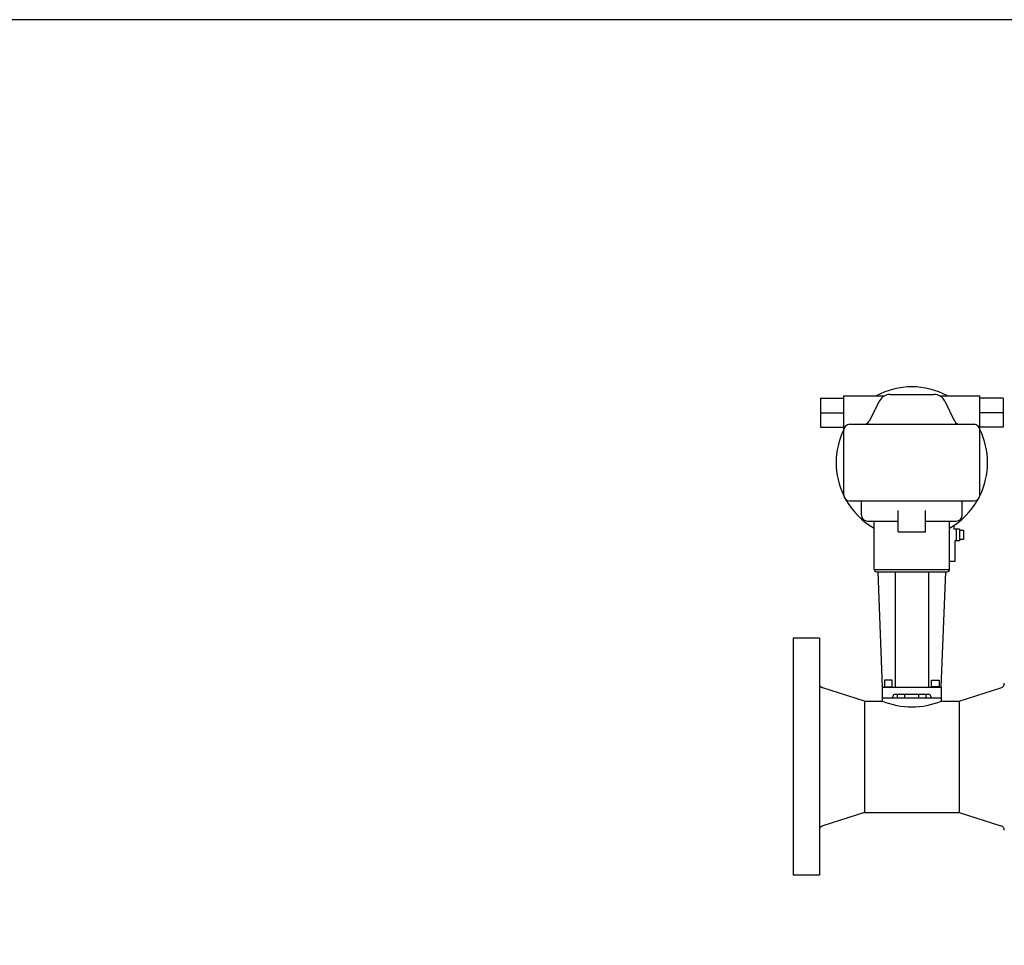
# Model space of a CAD drawing. Extents: x 360 to 8180, y 140 to 5640.
# Drawn here: x 5034 to 5865, y 4859 to 5640 of the extents above; entities that cross this region are included whole.
import ezdxf

# ---------------------------------------------------------------- set-up
doc = ezdxf.new("R2010")
doc.units = 0
doc.header["$LTSCALE"] = 80
doc.layers.get('0').update_dxf_attribs({"linetype": 'CONTINUOUS'})

msp = doc.modelspace()

# ---------------------------------------------------------------- linework, layer by layer
for p, q in [((5710.1, 5320.63), (5710.1, 5296.38)), ((5710.1, 5320.63), (5729.65, 5320.63)), ((5729.65, 5239.18), (5729.65, 5322.77)), ((5729.65, 5322.77), (5764.15, 5322.77)), ((5759.89, 5318.51), (5751, 5301.42)), ((5768.76, 5323.89), (5805.9, 5323.89)), ((5810.51, 5322.77), (5844.55, 5322.77)), ((5814.86, 5318.34), (5823.22, 5301.5)), ((5844.55, 5239.18), (5844.55, 5322.77)), ((5844.55, 5295.11), (5844.55, 5322.77)), ((5864.1, 5320.63), (5844.55, 5320.63)), ((5864.1, 5320.63), (5864.1, 5296.38)), ((5710.1, 5308.5), (5729.65, 5308.5)), ((5864.1, 5308.5), (5844.55, 5308.5)), ((5710.1, 5296.38), (5729.65, 5296.38)), ((5734.65, 5298.72), (5839.55, 5298.72)), ((5864.1, 5296.38), (5844.55, 5296.38)), ((5734.65, 5234.18), (5839.55, 5234.18)), ((5744.6, 5222.07), (5744.6, 5234.18)), ((5829.6, 5222.07), (5829.6, 5234.18)), ((5775.6, 5208.07), (5775.6, 5226.07)), ((5798.6, 5208.07), (5798.6, 5226.07)), ((5749.6, 5217.07), (5775.6, 5217.07)), ((5755.31, 5176.32), (5755.26, 5217.05)), ((5798.6, 5217.07), (5824.6, 5217.07)), ((5818.9, 5176.33), (5818.9, 5217.07)), ((5822.38, 5213.28), (5822.38, 5210.56)), ((5822.38, 5210.56), (5827.23, 5210.56)), ((5824.6, 5210.56), (5824.6, 5200.45)), ((5827.2, 5209.54), (5830.54, 5209.54)), ((5827.23, 5210.56), (5827.23, 5200.45)), ((5830.54, 5209.54), (5830.54, 5201.46)), ((5775.6, 5208.07), (5798.6, 5208.07)), ((5823.49, 5200.45), (5823.49, 5182.86)), ((5827.23, 5200.45), (5823.49, 5200.45)), ((5830.54, 5201.46), (5827.23, 5201.46)), ((5755.31, 5176.35), (5818.9, 5176.35)), ((5823.49, 5182.86), (5819.04, 5182.86)), ((5757.31, 5174.33), (5816.9, 5174.33)), ((5762.24, 5077.03), (5758.54, 5174.33)), ((5772.95, 5174.33), (5772.95, 5077.03)), ((5801.26, 5174.33), (5801.26, 5077.03)), ((5811.97, 5077.03), (5815.67, 5174.33)), ((5687.1, 5118.31), (5687.1, 4918.31)), ((5709.1, 5118.31), (5687.1, 5118.31)), ((5709.1, 5118.31), (5709.1, 4918.31)), ((5747.1, 5065.31), (5711.89, 5076.48)), ((5762.24, 5077.03), (5811.97, 5077.03)), ((5762.24, 5065.31), (5762.24, 5077.03)), ((5764.03, 5082.83), (5764.03, 5077.38)), ((5770.5, 5082.83), (5764.03, 5082.83)), ((5764.03, 5077.38), (5770.5, 5077.38)), ((5770.5, 5077.38), (5770.5, 5082.83)), ((5803.7, 5077.38), (5803.7, 5082.83)), ((5803.7, 5082.83), (5810.18, 5082.83)), ((5810.18, 5077.38), (5803.7, 5077.38)), ((5810.18, 5082.83), (5810.18, 5077.38)), ((5811.97, 5077.03), (5811.97, 5065.31)), ((5827.1, 5065.31), (5862.31, 5076.48)), ((5762.24, 5068.11), (5811.97, 5068.11)), ((5771.13, 5068.11), (5771.13, 5069.06)), ((5773.13, 5071.06), (5801.07, 5071.06)), ((5781.22, 5070.91), (5774.75, 5070.91)), ((5774.75, 5070.91), (5774.75, 5068.11)), ((5781.22, 5068.11), (5781.22, 5070.91)), ((5799.2, 5070.91), (5792.73, 5070.91)), ((5792.73, 5070.91), (5792.73, 5068.11)), ((5799.2, 5068.11), (5799.2, 5070.91)), ((5803.07, 5069.06), (5803.07, 5068.11)), ((5811.97, 5068.11), (5811.97, 5065.31)), ((5747.1, 5065.31), (5747.1, 4971.31)), ((5747.1, 5065.31), (5762.24, 5065.31)), ((5811.97, 5065.31), (5827.1, 5065.31)), ((5827.1, 5065.31), (5827.1, 4971.31)), ((5747.1, 4971.31), (5711.89, 4960.15)), ((5747.1, 4971.31), (5827.1, 4971.31)), ((5827.1, 4971.31), (5862.31, 4960.15)), ((5709.1, 4918.31), (5687.1, 4918.31))]:
    msp.add_line(p, q)
msp.add_lwpolyline([(360, 140), (8180, 140), (8180, 5640), (360, 5640)], close=True)
for centre, radius, start, end in [((5787.1, 5266.44), 63.87, 61.8697, 118.1303), ((5768.76, 5313.89), 10, 90, 152.5332), ((5805.9, 5313.89), 10, 26.40947, 90), ((5746.57, 5303.72), 5, 270, 332.5332), ((5827.7, 5303.72), 5, 206.40947, 270), ((5787.1, 5266.44), 63.87, 154.08999, 206.03064), ((5734.65, 5293.72), 5, 90, 180), ((5839.55, 5293.72), 5, 0, 90), ((5787.1, 5266.44), 63.87, 333.96936, 25.91001), ((5734.65, 5239.18), 5, 180, 270), ((5787.1, 5266.44), 63.87, 208.90175, 240.05631), ((5787.1, 5266.44), 63.87, 299.90803, 331.09825), ((5839.55, 5239.18), 5, 270, 0), ((5749.6, 5222.07), 5, 180, 270), ((5824.6, 5222.07), 5, 270, 0), ((5757.31, 5176.33), 2, 180, 270), ((5816.9, 5176.33), 2, 270, 0), ((5713.1, 5080.29), 4, 180, 252.4059), ((5861.1, 5080.29), 4, 287.5941, 0), ((5773.13, 5069.06), 2, 90, 180), ((5801.07, 5069.06), 2, 360, 90), ((5787.1, 5124.64), 64.33, 247.26059, 292.73941), ((5713.1, 4956.34), 4, 107.5941, 180), ((5861.1, 4956.34), 4, 0, 72.4059)]:
    msp.add_arc(centre, radius, start, end)

doc.saveas('drawing.dxf')
